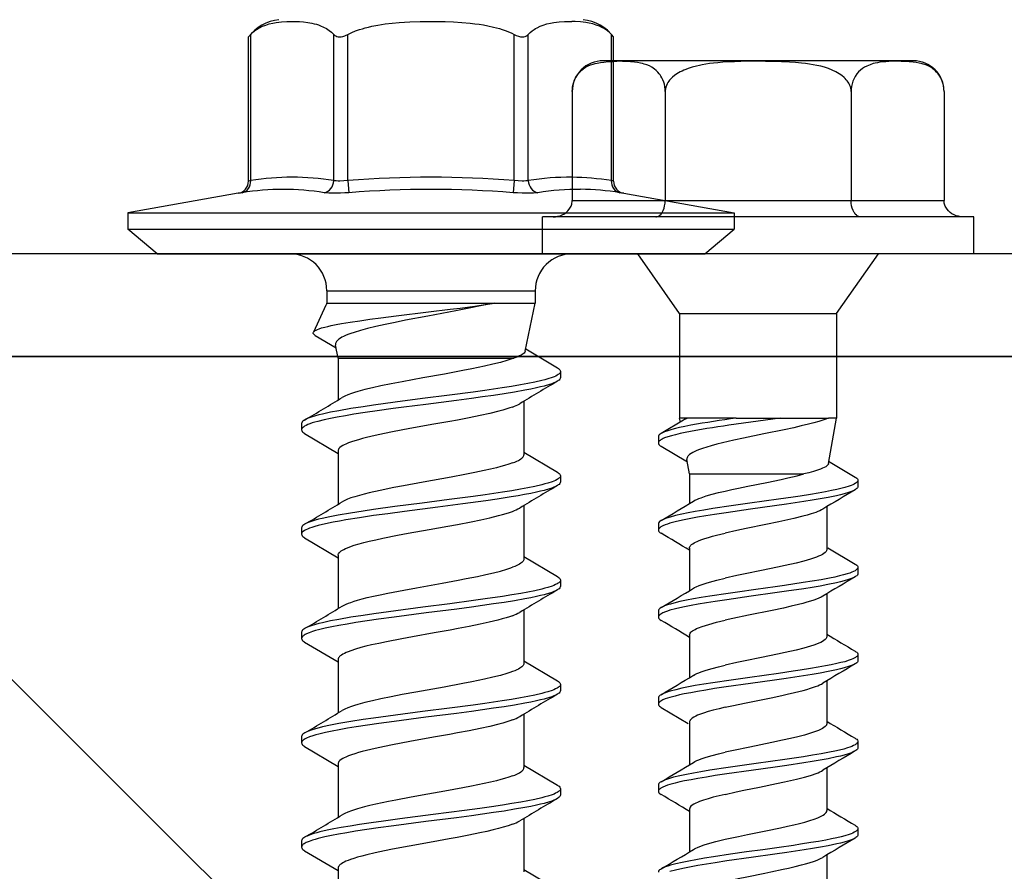
# Model space of a CAD drawing. Units: millimetres. Extents: x 494 to 5294, y 309 to 3989.
# Drawn here: x 2546 to 2570, y 2536 to 2557 of the extents above; entities that cross this region are included whole.
import ezdxf

# ---------------------------------------------------------------- set-up
doc = ezdxf.new("R2010")
doc.units = ezdxf.units.MM
for name, color, linetype in [('AF_Screw', 90, 'Continuous'), ('AF_Steel_bracket', 112, 'Continuous'), ('AF_Wood_subframe', 32, 'Continuous')]:
    doc.layers.add(name, color=color, linetype=linetype)

# ---------------------------------------------------------------- blocks, each defined once
blk = doc.blocks.new('*U155')
for p, q in [((-1.473, 4.702), (-1, 7.388)), ((-1, 6.485), (-1, 7.388)), ((-1, 7.388), (-0.6, 7.388)), ((-0.6, 6.485), (-0.6, 7.388)), ((0, 6.673), (-0.6, 7.388)), ((-1, -7.362), (-1, 6.485)), ((-0.6, -7.362), (-0.6, 6.485)), ((0, 5.857), (0, 6.673)), ((0, -6.647), (0, 5.857)), ((-1.473, 4.702), (-1.488, 4.608)), ((-5.283, 4.454), (-5.342, 4.401)), ((-1.783, 4.401), (-5.342, 4.401)), ((-1.769, 4.454), (-5.283, 4.454)), ((-1.769, 4.454), (-1.783, 4.401)), ((2.865, 3.163), (3.015, 3.163)), ((5.405, 3.163), (5.555, 3.163)), ((7.945, 3.163), (8.095, 3.163)), ((10.485, 3.163), (10.635, 3.163)), ((13.025, 3.163), (13.175, 3.163)), ((2.318, 2.318), (2.777, 3.088)), ((4.831, 2.272), (5.317, 3.088)), ((7.371, 2.272), (7.857, 3.088)), ((9.91, 2.272), (10.397, 3.088)), ((12.451, 2.272), (12.937, 3.088)), ((14.99, 2.272), (15.476, 3.088)), ((0.9, 2.237), (0.9, 2.548)), ((0.9, 2.548), (1.2, 2.548)), ((1.2, 2.237), (1.2, 2.548)), ((2.371, 2.307), (1.2, 2.548)), ((-1.783, 2.38), (-5.342, 2.38)), ((0.9, -2.522), (0.9, 2.237)), ((1.2, 1.559), (1.2, 2.237)), ((3.59, 2.273), (4.891, 2.273)), ((6.13, 2.273), (7.431, 2.273)), ((8.67, 2.273), (9.971, 2.273)), ((11.21, 2.273), (12.511, 2.273)), ((13.75, 2.273), (15.051, 2.273)), ((-1.783, 2.033), (-5.342, 2.033)), ((-1.783, 2.033), (-1.488, 2.011)), ((2.553, 1.996), (2.54, 2.03)), ((2.54, 1.996), (2.54, 2.03)), ((2.54, -2.247), (2.54, 1.996)), ((1.2, -2.51), (1.2, 1.559)), ((-1.783, -2.008), (-5.342, -2.008)), ((-1.783, -2.008), (-1.488, -1.985)), ((-1.783, -2.354), (-5.342, -2.354)), ((1.987, -2.803), (2.288, -2.299)), ((2.54, -2.247), (2.221, -2.313)), ((2.54, -2.247), (3.56, -2.247)), ((4.374, -3.062), (4.86, -2.247)), ((4.799, -2.247), (6.1, -2.247)), ((6.913, -3.062), (7.399, -2.247)), ((7.339, -2.247), (8.64, -2.247)), ((9.453, -3.062), (9.938, -2.249)), ((9.879, -2.247), (11.18, -2.247)), ((11.994, -3.062), (12.48, -2.247)), ((12.419, -2.247), (13.72, -2.247)), ((14.533, -3.062), (15.019, -2.247)), ((14.959, -2.247), (16.26, -2.247)), ((0.9, -2.522), (1.2, -2.522)), ((1.2, -2.522), (1.2, -2.51)), ((1.212, -2.52), (1.2, -2.522)), ((1.254, -2.547), (1.912, -2.849)), ((4.135, -3.137), (4.285, -3.137)), ((6.675, -3.138), (6.825, -3.138)), ((9.215, -3.137), (9.365, -3.137)), ((11.755, -3.137), (11.905, -3.137)), ((14.295, -3.137), (14.445, -3.137)), ((-5.283, -4.429), (-5.342, -4.375)), ((-1.783, -4.375), (-5.342, -4.375)), ((-1.769, -4.429), (-5.283, -4.429)), ((-1.783, -4.375), (-1.769, -4.429)), ((-1.488, -4.583), (-1.473, -4.677)), ((-1.473, -4.677), (-1, -7.362)), ((0, -6.647), (-0.6, -7.362)), ((-1, -7.362), (-0.6, -7.362))]:
    blk.add_line(p, q)
for points in [[(-5.342, 4.401), (-5.386, 4.354), (-5.425, 4.307), (-5.459, 4.259), (-5.482, 4.222), (-5.503, 4.185), (-5.539, 4.111), (-5.569, 4.035), (-5.595, 3.95), (-5.615, 3.864), (-5.631, 3.778), (-5.64, 3.713), (-5.646, 3.649), (-5.655, 3.521), (-5.657, 3.436)], [(-5.342, 2.38), (-5.386, 2.426), (-5.425, 2.473), (-5.459, 2.521), (-5.482, 2.558), (-5.503, 2.595), (-5.539, 2.67), (-5.569, 2.745), (-5.595, 2.831), (-5.615, 2.917), (-5.631, 3.003), (-5.64, 3.067), (-5.646, 3.131), (-5.655, 3.26), (-5.657, 3.348), (-5.657, 3.436)], [(2.777, 3.088), (2.791, 3.111), (2.806, 3.129), (2.825, 3.148), (2.845, 3.159), (2.865, 3.163)], [(2.865, 3.163), (2.882, 3.16), (2.898, 3.152), (2.915, 3.139), (2.927, 3.126), (2.94, 3.11), (2.958, 3.08), (2.976, 3.046), (2.993, 3.006), (3.011, 2.961), (3.044, 2.859), (3.065, 2.785), (3.085, 2.707), (3.124, 2.536), (3.158, 2.369), (3.191, 2.192), (3.229, 1.973), (3.264, 1.746), (3.327, 1.324), (3.366, 1.037), (3.442, 0.46), (3.527, -0.195), (3.613, -0.856), (3.685, -1.383), (3.723, -1.639), (3.77, -1.942), (3.821, -2.232), (3.86, -2.436), (3.901, -2.626), (3.923, -2.714), (3.945, -2.796), (3.978, -2.902), (3.994, -2.949), (4.011, -2.991), (4.029, -3.029), (4.047, -3.062)], [(3.015, 3.163), (3.035, 3.159), (3.055, 3.148), (3.074, 3.129), (3.089, 3.11), (3.103, 3.088)], [(5.317, 3.088), (5.331, 3.11), (5.346, 3.129), (5.365, 3.148), (5.385, 3.159), (5.405, 3.163)], [(5.405, 3.163), (5.422, 3.16), (5.438, 3.152), (5.455, 3.139), (5.467, 3.125), (5.48, 3.109), (5.498, 3.08), (5.516, 3.045), (5.533, 3.005), (5.551, 2.961), (5.584, 2.859), (5.605, 2.786), (5.625, 2.708), (5.664, 2.538), (5.698, 2.371), (5.731, 2.194), (5.768, 1.976), (5.804, 1.75), (5.866, 1.327), (5.906, 1.039), (5.983, 0.458), (6.068, -0.202), (6.154, -0.867), (6.226, -1.388), (6.264, -1.642), (6.312, -1.95), (6.363, -2.244), (6.402, -2.447), (6.444, -2.636), (6.465, -2.723), (6.488, -2.805), (6.519, -2.907), (6.536, -2.952), (6.552, -2.994), (6.569, -3.031), (6.587, -3.063)], [(5.555, 3.163), (5.575, 3.159), (5.595, 3.148), (5.614, 3.129), (5.629, 3.11), (5.643, 3.088)], [(7.857, 3.088), (7.871, 3.11), (7.886, 3.129), (7.905, 3.148), (7.925, 3.159), (7.945, 3.163)], [(7.945, 3.163), (7.962, 3.16), (7.979, 3.152), (7.995, 3.139), (8.008, 3.125), (8.02, 3.109), (8.038, 3.08), (8.056, 3.045), (8.074, 3.005), (8.091, 2.961), (8.124, 2.859), (8.145, 2.786), (8.165, 2.708), (8.204, 2.539), (8.238, 2.372), (8.27, 2.197), (8.307, 1.979), (8.343, 1.754), (8.405, 1.334), (8.444, 1.049), (8.521, 0.472), (8.605, -0.184), (8.691, -0.845), (8.765, -1.377), (8.803, -1.636), (8.85, -1.941), (8.901, -2.232), (8.94, -2.437), (8.982, -2.628), (9.003, -2.716), (9.026, -2.798), (9.058, -2.903), (9.075, -2.95), (9.092, -2.992), (9.109, -3.03), (9.127, -3.062)], [(8.095, 3.163), (8.115, 3.159), (8.135, 3.148), (8.155, 3.129), (8.169, 3.11), (8.184, 3.088)], [(10.397, 3.088), (10.411, 3.111), (10.426, 3.129), (10.445, 3.148), (10.465, 3.159), (10.485, 3.163)], [(10.485, 3.163), (10.502, 3.16), (10.518, 3.152), (10.535, 3.139), (10.547, 3.126), (10.56, 3.109), (10.578, 3.08), (10.596, 3.045), (10.613, 3.005), (10.631, 2.961), (10.664, 2.859), (10.685, 2.785), (10.705, 2.706), (10.744, 2.536), (10.779, 2.368), (10.811, 2.191), (10.849, 1.972), (10.885, 1.746), (10.947, 1.323), (10.986, 1.037), (11.063, 0.46), (11.147, -0.195), (11.233, -0.855), (11.305, -1.383), (11.343, -1.639), (11.39, -1.941), (11.44, -2.23), (11.479, -2.434), (11.521, -2.624), (11.542, -2.712), (11.564, -2.794), (11.597, -2.9), (11.614, -2.948), (11.631, -2.991), (11.649, -3.029), (11.666, -3.062)], [(10.635, 3.163), (10.655, 3.159), (10.675, 3.148), (10.694, 3.129), (10.709, 3.11), (10.723, 3.088)], [(12.937, 3.088), (12.951, 3.11), (12.966, 3.129), (12.985, 3.148), (13.005, 3.159), (13.025, 3.163)], [(13.025, 3.163), (13.042, 3.16), (13.059, 3.152), (13.075, 3.139), (13.087, 3.125), (13.1, 3.109), (13.118, 3.08), (13.136, 3.045), (13.153, 3.006), (13.171, 2.961), (13.204, 2.859), (13.225, 2.786), (13.245, 2.708), (13.284, 2.539), (13.318, 2.372), (13.35, 2.196), (13.388, 1.978), (13.423, 1.752), (13.464, 1.481), (13.503, 1.204), (13.554, 0.828), (13.654, 0.063), (13.759, -0.749), (13.812, -1.147), (13.854, -1.441), (13.897, -1.729), (13.933, -1.955), (13.97, -2.173), (14.003, -2.35), (14.037, -2.518), (14.077, -2.689), (14.097, -2.768), (14.118, -2.841), (14.147, -2.928), (14.176, -3.003), (14.191, -3.035), (14.207, -3.063)], [(13.175, 3.163), (13.195, 3.159), (13.215, 3.148), (13.234, 3.129), (13.249, 3.11), (13.263, 3.088)], [(3.103, 3.088), (3.124, 3.049), (3.144, 3.004), (3.164, 2.952), (3.183, 2.894), (3.221, 2.764), (3.243, 2.675), (3.265, 2.581), (3.294, 2.44), (3.323, 2.292), (3.366, 2.046), (3.408, 1.791), (3.447, 1.53), (3.485, 1.264), (3.522, 0.995), (3.57, 0.631), (3.666, -0.114), (3.735, -0.646), (3.77, -0.91), (3.824, -1.299), (3.865, -1.586), (3.908, -1.866), (3.942, -2.07), (3.977, -2.267), (4.009, -2.432), (4.042, -2.587), (4.08, -2.74), (4.099, -2.811), (4.119, -2.876), (4.139, -2.933), (4.159, -2.985), (4.178, -3.027), (4.198, -3.064), (4.218, -3.094), (4.239, -3.117), (4.251, -3.126), (4.263, -3.133), (4.274, -3.136), (4.285, -3.137)], [(5.643, 3.088), (5.664, 3.049), (5.684, 3.003), (5.704, 2.951), (5.723, 2.894), (5.761, 2.763), (5.783, 2.674), (5.805, 2.58), (5.834, 2.439), (5.863, 2.291), (5.892, 2.131), (5.92, 1.965), (5.973, 1.621), (6.013, 1.348), (6.09, 0.786), (6.169, 0.175), (6.274, -0.634), (6.328, -1.038), (6.376, -1.388), (6.427, -1.729), (6.48, -2.057), (6.508, -2.215), (6.536, -2.367), (6.576, -2.558), (6.618, -2.733), (6.64, -2.812), (6.662, -2.885), (6.681, -2.941), (6.701, -2.991), (6.72, -3.032), (6.74, -3.068), (6.76, -3.097), (6.781, -3.119), (6.793, -3.128), (6.804, -3.134), (6.815, -3.137), (6.825, -3.138)], [(8.184, 3.088), (8.204, 3.049), (8.224, 3.003), (8.244, 2.951), (8.264, 2.893), (8.301, 2.763), (8.323, 2.674), (8.345, 2.58), (8.375, 2.439), (8.403, 2.292), (8.446, 2.048), (8.487, 1.794), (8.526, 1.534), (8.601, 1.001), (8.649, 0.637), (8.745, -0.106), (8.847, -0.884), (8.899, -1.263), (8.939, -1.541), (8.98, -1.813), (9.014, -2.025), (9.05, -2.231), (9.083, -2.403), (9.118, -2.565), (9.156, -2.726), (9.176, -2.8), (9.197, -2.869), (9.225, -2.951), (9.255, -3.021), (9.27, -3.05), (9.285, -3.075), (9.298, -3.094), (9.311, -3.109), (9.329, -3.125), (9.347, -3.134), (9.365, -3.137)], [(10.723, 3.088), (10.744, 3.049), (10.764, 3.004), (10.784, 2.952), (10.803, 2.894), (10.841, 2.764), (10.863, 2.675), (10.885, 2.581), (10.914, 2.44), (10.943, 2.292), (10.986, 2.047), (11.028, 1.791), (11.067, 1.53), (11.105, 1.264), (11.142, 0.995), (11.19, 0.631), (11.286, -0.114), (11.387, -0.886), (11.438, -1.26), (11.478, -1.536), (11.518, -1.805), (11.553, -2.018), (11.589, -2.225), (11.621, -2.393), (11.655, -2.553), (11.693, -2.716), (11.713, -2.791), (11.734, -2.861), (11.763, -2.944), (11.792, -3.016), (11.807, -3.046), (11.823, -3.072), (11.836, -3.092), (11.85, -3.108), (11.868, -3.124), (11.886, -3.134), (11.905, -3.137)], [(13.263, 3.088), (13.284, 3.049), (13.304, 3.004), (13.324, 2.951), (13.343, 2.894), (13.381, 2.763), (13.403, 2.675), (13.425, 2.58), (13.454, 2.44), (13.483, 2.292), (13.526, 2.048), (13.567, 1.794), (13.606, 1.533), (13.644, 1.266), (13.682, 0.996), (13.73, 0.631), (13.826, -0.115), (13.928, -0.894), (13.98, -1.272), (14.02, -1.549), (14.061, -1.821), (14.096, -2.032), (14.132, -2.237), (14.164, -2.408), (14.199, -2.57), (14.237, -2.73), (14.257, -2.803), (14.278, -2.872), (14.306, -2.953), (14.335, -3.022), (14.35, -3.051), (14.365, -3.077), (14.378, -3.095), (14.392, -3.11), (14.409, -3.125), (14.427, -3.134), (14.445, -3.137)], [(-1.488, 2.61), (-1.481, 2.561), (-1.477, 2.503), (-1.475, 2.44), (-1.473, 2.372), (-1.476, 2.23), (-1.48, 2.121), (-1.488, 2.011)], [(-5.342, 2.033), (-5.317, 2.085), (-5.298, 2.139), (-5.291, 2.167), (-5.286, 2.194), (-5.283, 2.234), (-5.286, 2.272), (-5.294, 2.306), (-5.308, 2.335), (-5.323, 2.359), (-5.342, 2.38)], [(-1.783, 2.38), (-1.777, 2.352), (-1.773, 2.318), (-1.77, 2.275), (-1.769, 2.228), (-1.773, 2.132), (-1.783, 2.033)], [(2.371, 2.307), (2.382, 2.304), (2.394, 2.298), (2.416, 2.28), (2.439, 2.254), (2.454, 2.231), (2.469, 2.204), (2.488, 2.166), (2.506, 2.123), (2.54, 2.03)], [(5.093, 1.996), (5.071, 2.052), (5.049, 2.102), (5.032, 2.138), (5.014, 2.169), (4.994, 2.201), (4.973, 2.226), (4.96, 2.24), (4.946, 2.252), (4.928, 2.263), (4.91, 2.27), (4.891, 2.273)], [(7.431, 2.273), (7.449, 2.27), (7.468, 2.263), (7.486, 2.252), (7.5, 2.24), (7.513, 2.226), (7.534, 2.2), (7.554, 2.169), (7.572, 2.137), (7.589, 2.102), (7.611, 2.052), (7.633, 1.996)], [(9.971, 2.273), (9.989, 2.27), (10.007, 2.263), (10.026, 2.252), (10.039, 2.24), (10.053, 2.226), (10.073, 2.201), (10.093, 2.17), (10.111, 2.138), (10.129, 2.102), (10.151, 2.052), (10.173, 1.996)], [(12.713, 1.996), (12.691, 2.052), (12.67, 2.102), (12.652, 2.137), (12.634, 2.169), (12.614, 2.201), (12.593, 2.226), (12.58, 2.24), (12.566, 2.252), (12.548, 2.263), (12.53, 2.27), (12.511, 2.273)], [(-5.342, -2.008), (-5.386, -1.916), (-5.425, -1.821), (-5.459, -1.725), (-5.48, -1.657), (-5.5, -1.589), (-5.521, -1.509), (-5.539, -1.428), (-5.569, -1.278), (-5.595, -1.106), (-5.615, -0.935), (-5.631, -0.763), (-5.64, -0.634), (-5.646, -0.505), (-5.655, -0.248), (-5.658, 0.056), (-5.656, 0.208), (-5.653, 0.36), (-5.645, 0.562), (-5.633, 0.766), (-5.615, 0.969), (-5.602, 1.077), (-5.587, 1.186), (-5.571, 1.291), (-5.551, 1.396), (-5.52, 1.537), (-5.482, 1.676), (-5.461, 1.745), (-5.437, 1.814), (-5.393, 1.925), (-5.368, 1.98), (-5.342, 2.033)], [(2.553, 1.996), (2.577, 1.93), (2.6, 1.859), (2.645, 1.703), (2.691, 1.519), (2.737, 1.318), (2.802, 1.008), (2.844, 0.79), (2.928, 0.337), (3.021, -0.183), (3.114, -0.692), (3.165, -0.955), (3.217, -1.207), (3.261, -1.41), (3.307, -1.6), (3.354, -1.771), (3.377, -1.849), (3.401, -1.922), (3.434, -2.009), (3.466, -2.084), (3.5, -2.146)], [(3.731, 1.996), (3.754, 1.93), (3.777, 1.859), (3.806, 1.763), (3.834, 1.66), (3.887, 1.444), (3.939, 1.208), (3.993, 0.94), (4.047, 0.659), (4.082, 0.467), (4.152, 0.079), (4.257, -0.504), (4.336, -0.921), (4.376, -1.12), (4.425, -1.346), (4.475, -1.559), (4.5, -1.658), (4.526, -1.752), (4.552, -1.84), (4.579, -1.921), (4.606, -1.994), (4.633, -2.06), (4.651, -2.098), (4.67, -2.133), (4.694, -2.172), (4.719, -2.203), (4.744, -2.227), (4.762, -2.238), (4.781, -2.245), (4.799, -2.247)], [(5.093, 1.996), (5.125, 1.904), (5.157, 1.801), (5.183, 1.708), (5.209, 1.609), (5.244, 1.463), (5.279, 1.309), (5.328, 1.077), (5.375, 0.836), (5.438, 0.504), (5.479, 0.278), (5.561, -0.182), (5.648, -0.66), (5.693, -0.892), (5.761, -1.225), (5.821, -1.492), (5.851, -1.616), (5.883, -1.731), (5.914, -1.838), (5.946, -1.935), (5.977, -2.016), (6.008, -2.087), (6.04, -2.146)], [(7.339, -2.247), (7.32, -2.245), (7.302, -2.238), (7.283, -2.226), (7.269, -2.214), (7.255, -2.199), (7.235, -2.173), (7.214, -2.141), (7.196, -2.108), (7.178, -2.07), (7.156, -2.019), (7.134, -1.962), (7.097, -1.856), (7.062, -1.736), (7.03, -1.62), (7, -1.496), (6.962, -1.332), (6.924, -1.158), (6.853, -0.799), (6.805, -0.547), (6.712, -0.034), (6.629, 0.426), (6.588, 0.654), (6.524, 0.986), (6.475, 1.224), (6.426, 1.448), (6.375, 1.654), (6.349, 1.749), (6.324, 1.838), (6.297, 1.921), (6.271, 1.996)], [(8.58, -2.146), (8.555, -2.101), (8.531, -2.049), (8.509, -1.996), (8.487, -1.937), (8.461, -1.86), (8.435, -1.775), (8.403, -1.662), (8.372, -1.54), (8.336, -1.385), (8.3, -1.222), (8.261, -1.037), (8.186, -0.65), (8.13, -0.344), (8.017, 0.283), (7.946, 0.676), (7.909, 0.868), (7.854, 1.147), (7.811, 1.346), (7.768, 1.533), (7.724, 1.705), (7.679, 1.861), (7.656, 1.931), (7.633, 1.996)], [(8.811, 1.996), (8.837, 1.923), (8.863, 1.842), (8.892, 1.742), (8.92, 1.635), (8.97, 1.43), (9.019, 1.208), (9.072, 0.945), (9.124, 0.67), (9.16, 0.478), (9.231, 0.086), (9.325, -0.44), (9.374, -0.701), (9.446, -1.072), (9.485, -1.259), (9.525, -1.436), (9.557, -1.57), (9.59, -1.695), (9.628, -1.825), (9.666, -1.94), (9.689, -2.001), (9.711, -2.055), (9.73, -2.096), (9.749, -2.132), (9.771, -2.166), (9.792, -2.195), (9.807, -2.211), (9.821, -2.224), (9.84, -2.237), (9.86, -2.245), (9.879, -2.247)], [(10.173, 1.996), (10.197, 1.93), (10.22, 1.858), (10.265, 1.702), (10.311, 1.518), (10.358, 1.317), (10.422, 1.006), (10.465, 0.788), (10.548, 0.336), (10.672, -0.355), (10.734, -0.692), (10.785, -0.956), (10.837, -1.209), (10.881, -1.411), (10.927, -1.6), (10.974, -1.771), (10.997, -1.849), (11.021, -1.922), (11.053, -2.009), (11.086, -2.084), (11.119, -2.146)], [(11.351, 1.996), (11.374, 1.93), (11.397, 1.859), (11.426, 1.762), (11.454, 1.659), (11.507, 1.442), (11.559, 1.207), (11.614, 0.938), (11.667, 0.657), (11.702, 0.466), (11.773, 0.077), (11.877, -0.505), (11.956, -0.921), (11.996, -1.12), (12.045, -1.346), (12.095, -1.559), (12.12, -1.659), (12.146, -1.752), (12.172, -1.84), (12.199, -1.921), (12.226, -1.994), (12.253, -2.06), (12.271, -2.098), (12.29, -2.133), (12.314, -2.172), (12.339, -2.203), (12.364, -2.227), (12.382, -2.238), (12.401, -2.245), (12.419, -2.247)], [(12.713, 1.996), (12.745, 1.904), (12.777, 1.801), (12.803, 1.708), (12.829, 1.609), (12.864, 1.462), (12.899, 1.307), (12.963, 1), (13.004, 0.788), (13.087, 0.345), (13.16, -0.062), (13.233, -0.471), (13.303, -0.841), (13.338, -1.019), (13.403, -1.328), (13.436, -1.472), (13.469, -1.608), (13.515, -1.776), (13.539, -1.853), (13.563, -1.925), (13.595, -2.011), (13.627, -2.085), (13.66, -2.146)], [(13.891, 1.996), (13.927, 1.891), (13.963, 1.772), (13.995, 1.655), (14.026, 1.529), (14.064, 1.367), (14.101, 1.197), (14.155, 0.93), (14.208, 0.649), (14.244, 0.457), (14.314, 0.066), (14.419, -0.516), (14.497, -0.925), (14.536, -1.121), (14.584, -1.343), (14.633, -1.551), (14.663, -1.667), (14.693, -1.775), (14.72, -1.863), (14.747, -1.944), (14.769, -2.003), (14.792, -2.057), (14.811, -2.098), (14.83, -2.134), (14.851, -2.168), (14.873, -2.196), (14.887, -2.212), (14.901, -2.224), (14.92, -2.237), (14.94, -2.245), (14.959, -2.247)], [(1.2, 1.559), (1.263, 1.261), (1.327, 0.94), (1.389, 0.614), (1.515, -0.063), (1.618, -0.605), (1.669, -0.861), (1.72, -1.104), (1.771, -1.33), (1.82, -1.53), (1.866, -1.703), (1.913, -1.857), (1.94, -1.935), (1.968, -2.01), (1.99, -2.065), (2.012, -2.114), (2.033, -2.155), (2.053, -2.191), (2.081, -2.232), (2.109, -2.265), (2.137, -2.29), (2.151, -2.299), (2.165, -2.307), (2.184, -2.313), (2.202, -2.315), (2.221, -2.313)], [(1.912, -2.849), (1.898, -2.84), (1.883, -2.825), (1.87, -2.806), (1.857, -2.783), (1.842, -2.75), (1.827, -2.712), (1.806, -2.648), (1.785, -2.572), (1.767, -2.499), (1.748, -2.418), (1.724, -2.299), (1.7, -2.167), (1.664, -1.952), (1.629, -1.722), (1.595, -1.478), (1.56, -1.21), (1.512, -0.832), (1.417, -0.046), (1.352, 0.476), (1.32, 0.726), (1.272, 1.083), (1.236, 1.331), (1.2, 1.559)], [(-5.342, -2.354), (-5.329, -2.341), (-5.317, -2.325), (-5.303, -2.302), (-5.293, -2.275), (-5.286, -2.246), (-5.283, -2.209), (-5.286, -2.17), (-5.294, -2.129), (-5.306, -2.088), (-5.323, -2.048), (-5.342, -2.008)], [(-1.783, -2.008), (-1.773, -2.107), (-1.769, -2.203), (-1.77, -2.25), (-1.773, -2.293), (-1.777, -2.326), (-1.783, -2.354)], [(-1.488, -1.985), (-1.481, -2.086), (-1.476, -2.188), (-1.474, -2.288), (-1.474, -2.384), (-1.477, -2.473), (-1.483, -2.551), (-1.488, -2.585)], [(-5.342, -4.375), (-5.386, -4.329), (-5.425, -4.282), (-5.459, -4.234), (-5.482, -4.197), (-5.503, -4.16), (-5.539, -4.085), (-5.569, -4.01), (-5.595, -3.924), (-5.615, -3.838), (-5.631, -3.752), (-5.64, -3.688), (-5.646, -3.624), (-5.655, -3.495), (-5.658, -3.343), (-5.656, -3.267), (-5.653, -3.191), (-5.645, -3.09), (-5.633, -2.988), (-5.615, -2.887), (-5.602, -2.832), (-5.587, -2.777), (-5.571, -2.725), (-5.551, -2.673), (-5.52, -2.603), (-5.482, -2.533), (-5.461, -2.499), (-5.437, -2.464), (-5.393, -2.409), (-5.342, -2.354)], [(1.987, -2.803), (1.968, -2.829), (1.959, -2.839), (1.949, -2.846), (1.937, -2.852), (1.924, -2.852), (1.912, -2.849)], [(4.047, -3.062), (4.061, -3.085), (4.076, -3.103), (4.095, -3.122), (4.115, -3.134), (4.135, -3.137)], [(4.285, -3.137), (4.305, -3.133), (4.325, -3.122), (4.345, -3.103), (4.359, -3.085), (4.374, -3.062)], [(6.587, -3.063), (6.601, -3.085), (6.616, -3.104), (6.635, -3.122), (6.655, -3.134), (6.675, -3.138)], [(6.825, -3.138), (6.845, -3.134), (6.865, -3.122), (6.884, -3.104), (6.899, -3.085), (6.913, -3.062)], [(9.127, -3.062), (9.141, -3.085), (9.156, -3.103), (9.175, -3.122), (9.195, -3.134), (9.215, -3.137)], [(9.365, -3.137), (9.385, -3.134), (9.405, -3.122), (9.424, -3.103), (9.439, -3.085), (9.453, -3.062)], [(11.666, -3.062), (11.681, -3.085), (11.696, -3.103), (11.715, -3.122), (11.735, -3.133), (11.755, -3.137)], [(11.905, -3.137), (11.925, -3.133), (11.945, -3.122), (11.965, -3.103), (11.979, -3.085), (11.994, -3.062)], [(14.207, -3.063), (14.221, -3.085), (14.236, -3.104), (14.255, -3.122), (14.275, -3.134), (14.295, -3.137)], [(14.445, -3.137), (14.465, -3.134), (14.485, -3.122), (14.504, -3.104), (14.519, -3.085), (14.533, -3.062)]]:
    blk.add_lwpolyline(points)
for centre, radius, start, end in [((-1.769, 4.754), 0.3, 270, 350.0031), ((5.053, 3.569), 6.623, 170.9683, 179.2636), ((-4.607, 3.586), 1.1, 127.8896, 173.3867), ((4.803, 3.358), 6.667, 171.0035, 179.2966), ((4.787, 3.626), 6.355, 179.7492, 189.1962), ((4.704, 3.413), 6.569, 179.7634, 189.0459), ((0.9, 3.448), 0.9, 180, 270), ((101.135, 60.959), 113.839, 210.5547, 211.09193), ((103.378, 60.787), 113.495, 210.55617, 211.09481), ((105.826, 60.737), 113.391, 210.55802, 211.09725), ((108.289, 60.685), 113.298, 210.55498, 211.09477), ((111.085, 60.832), 113.593, 210.5531, 211.0913), ((2.719, 1.639), 1.073, 19.4082, 29.7298), ((5.256, 1.638), 1.076, 19.4211, 29.7287), ((7.8, 1.64), 1.072, 19.4101, 29.739), ((10.338, 1.639), 1.073, 19.4094, 29.7306), ((12.877, 1.639), 1.074, 19.3924, 29.7205), ((23.369, 0.013), 25.233, 175.4067, 184.5933), ((23.134, 0.013), 24.702, 175.3604, 184.6396), ((-93.412, -60.604), 113.178, 30.55828, 31.09858), ((-91.193, -60.787), 113.547, 30.55536, 31.09385), ((-88.445, -60.664), 113.305, 30.55575, 31.09548), ((-85.716, -60.56), 113.09, 30.55916, 31.09988), ((-83.533, -60.765), 113.502, 30.55595, 31.09461), ((4.476, -3.365), 6.339, 170.8298, 189.1701), ((4.639, -3.583), 6.207, 170.747, 189.27), ((0.9, -3.422), 0.9, 90, 180), ((1.348, -2.353), 0.216, 226.6246, 244.2181), ((-4.607, -3.561), 1.1, 186.6133, 232.1104), ((-1.769, -4.729), 0.3, 9.9969, 90)]:
    blk.add_arc(centre, radius, start, end)
for centre, major_axis, start_param, end_param in [((-1.783, 4.66), (0.297, -0.045), 4.843614, 6.257333), ((-1.783, 2.64), (0.297, 0.045), 4.581163, 5.994883), ((-1.783, -2.614), (0.297, -0.045), 0.288302, 1.702021), ((-1.783, -4.635), (0.297, 0.045), 0.025851, 1.439571)]:
    blk.add_ellipse(centre, major_axis=major_axis, ratio=0.863507, start_param=start_param, end_param=end_param)
blk = doc.blocks.new('SW-T-4.8x35')
for p, q in [((-0.9, 5.25), (-0.9, 0)), ((0, 5.25), (-0.9, 5.25)), ((0, 5.25), (0, 0)), ((-3.95, 4.524), (-1.3, 4.524)), ((-1.3, 2.262), (-1.3, 4.524)), ((-4.7, 3.774), (-4.7, -3.312)), ((1.45, 1.91), (0, 2.925)), ((5.515, 2.427), (5.665, 2.427)), ((7.635, 2.427), (7.785, 2.427)), ((9.755, 2.427), (9.905, 2.427)), ((11.875, 2.427), (12.025, 2.427)), ((13.995, 2.427), (14.145, 2.427)), ((-3.95, 2.262), (-1.3, 2.262)), ((-1.3, -2.262), (-1.3, 2.262)), ((5.046, 1.71), (5.435, 2.36)), ((7.156, 1.694), (7.555, 2.36)), ((1.45, -0.916), (1.45, 1.91)), ((1.45, 1.91), (4, 1.91)), ((4, 1.91), (4, 1.709)), ((5.104, 1.715), (4, 1.91)), ((4, 0.535), (4, 1.709)), ((6.159, 1.67), (7.198, 1.67)), ((8.28, 1.67), (9.318, 1.67)), ((10.4, 1.67), (11.438, 1.67)), ((12.52, 1.67), (13.558, 1.67)), ((14.64, 1.67), (15.678, 1.67)), ((5.361, -0.801), (5.361, 1.114)), ((4, 0.535), (4.175, -0.713)), ((4, -0.536), (4, 0.535)), ((-0.9, 0), (-0.9, -5.25)), ((0, 0), (0, -5.25)), ((4, -0.536), (4, -1.709)), ((1.45, -1.91), (1.45, -0.916)), ((5.361, -1.67), (5.361, -0.801)), ((5.361, -1.67), (5.007, -1.733)), ((5.361, -1.67), (6.08, -1.67)), ((7.162, -1.67), (8.2, -1.67)), ((9.283, -1.67), (10.32, -1.67)), ((11.402, -1.67), (12.44, -1.67)), ((13.523, -1.67), (14.56, -1.67)), ((1.45, -1.91), (0, -2.925)), ((1.45, -1.91), (4, -1.91)), ((4, -1.709), (4, -1.91)), ((4.096, -1.893), (4, -1.91)), ((4.05, -1.817), (4.375, -2.36)), ((4.685, -2.361), (5.068, -1.721)), ((11.045, -2.36), (11.44, -1.701)), ((-3.95, -2.262), (-1.3, -2.262)), ((-1.3, -4.524), (-1.3, -2.262)), ((4.352, -2.315), (4.375, -2.36)), ((4.455, -2.428), (4.605, -2.428)), ((6.575, -2.428), (6.725, -2.428)), ((8.695, -2.428), (8.845, -2.428)), ((10.815, -2.428), (10.965, -2.428)), ((12.935, -2.428), (13.085, -2.428)), ((-4.7, -3.312), (-4.7, -3.774)), ((-3.95, -4.524), (-1.3, -4.524)), ((0, -5.25), (-0.9, -5.25))]:
    blk.add_line(p, q)
for points in [[(-0.9, 4.985), (-0.903, 4.929), (-0.912, 4.873), (-0.927, 4.819), (-0.948, 4.766), (-0.975, 4.716), (-1.008, 4.67), (-1.045, 4.63), (-1.087, 4.595), (-1.133, 4.566), (-1.157, 4.554), (-1.183, 4.544), (-1.209, 4.536), (-1.235, 4.53), (-1.267, 4.525), (-1.3, 4.524)], [(-3.95, 4.524), (-4.009, 4.521), (-4.068, 4.514), (-4.126, 4.502), (-4.181, 4.487), (-4.233, 4.467), (-4.28, 4.445), (-4.324, 4.42), (-4.354, 4.4), (-4.382, 4.38), (-4.426, 4.342), (-4.464, 4.303), (-4.498, 4.262), (-4.52, 4.231), (-4.54, 4.2), (-4.573, 4.138), (-4.599, 4.076), (-4.62, 4.014), (-4.633, 3.967), (-4.644, 3.92), (-4.658, 3.847), (-4.668, 3.774), (-4.677, 3.677), (-4.682, 3.58), (-4.685, 3.483), (-4.686, 3.332), (-4.681, 3.18), (-4.677, 3.105), (-4.67, 3.029), (-4.662, 2.964), (-4.651, 2.9), (-4.641, 2.85), (-4.629, 2.801), (-4.604, 2.722), (-4.588, 2.682), (-4.57, 2.643), (-4.543, 2.59), (-4.509, 2.539), (-4.47, 2.489), (-4.427, 2.445), (-4.378, 2.402), (-4.32, 2.363), (-4.288, 2.345), (-4.254, 2.328), (-4.2, 2.305), (-4.14, 2.286), (-4.076, 2.273), (-4.009, 2.264), (-3.95, 2.262)], [(-0.9, 2.493), (-0.902, 2.47), (-0.908, 2.447), (-0.917, 2.425), (-0.927, 2.409), (-0.939, 2.393), (-0.968, 2.364), (-0.987, 2.349), (-1.008, 2.335), (-1.056, 2.31), (-1.11, 2.29), (-1.168, 2.275), (-1.23, 2.265), (-1.3, 2.262)], [(5.435, 2.36), (5.448, 2.38), (5.462, 2.397), (5.479, 2.414), (5.497, 2.424), (5.515, 2.427)], [(5.515, 2.427), (5.531, 2.425), (5.548, 2.416), (5.564, 2.402), (5.576, 2.388), (5.588, 2.37), (5.606, 2.339), (5.624, 2.303), (5.641, 2.26), (5.658, 2.213), (5.691, 2.105), (5.715, 2.014), (5.738, 1.915), (5.767, 1.781), (5.795, 1.639), (5.827, 1.462), (5.858, 1.277), (5.898, 1.023), (5.924, 0.85), (5.975, 0.498), (6.073, -0.199), (6.138, -0.657), (6.205, -1.105), (6.239, -1.322), (6.275, -1.531), (6.307, -1.7), (6.339, -1.859), (6.374, -2.008), (6.409, -2.141), (6.428, -2.201), (6.447, -2.254), (6.466, -2.302), (6.486, -2.343), (6.495, -2.361)], [(5.665, 2.427), (5.683, 2.424), (5.701, 2.414), (5.718, 2.397), (5.732, 2.38), (5.745, 2.36)], [(7.555, 2.36), (7.568, 2.38), (7.581, 2.397), (7.599, 2.414), (7.617, 2.424), (7.635, 2.427)], [(7.635, 2.427), (7.653, 2.424), (7.671, 2.413), (7.689, 2.396), (7.703, 2.379), (7.716, 2.358), (7.735, 2.322), (7.754, 2.279), (7.773, 2.227), (7.792, 2.169), (7.818, 2.08), (7.843, 1.982), (7.87, 1.862), (7.896, 1.736), (7.935, 1.532), (7.971, 1.318), (8.007, 1.098), (8.075, 0.643), (8.108, 0.411), (8.172, -0.054), (8.236, -0.506), (8.268, -0.73), (8.335, -1.175), (8.371, -1.39), (8.403, -1.572), (8.436, -1.746), (8.47, -1.907), (8.506, -2.055), (8.527, -2.132), (8.549, -2.203), (8.566, -2.251), (8.583, -2.294), (8.599, -2.33), (8.615, -2.36)], [(7.785, 2.427), (7.803, 2.424), (7.821, 2.414), (7.839, 2.397), (7.852, 2.38), (7.865, 2.36)], [(9.675, 2.36), (9.688, 2.38), (9.702, 2.397), (9.719, 2.414), (9.737, 2.424), (9.755, 2.427)], [(9.755, 2.427), (9.771, 2.425), (9.788, 2.416), (9.804, 2.402), (9.816, 2.387), (9.828, 2.37), (9.846, 2.339), (9.864, 2.302), (9.881, 2.26), (9.898, 2.212), (9.931, 2.105), (9.955, 2.013), (9.979, 1.914), (10.007, 1.779), (10.035, 1.637), (10.067, 1.46), (10.098, 1.275), (10.139, 1.021), (10.165, 0.848), (10.216, 0.495), (10.313, -0.2), (10.378, -0.658), (10.444, -1.104), (10.479, -1.321), (10.515, -1.53), (10.547, -1.699), (10.579, -1.859), (10.613, -2.007), (10.649, -2.14), (10.668, -2.2), (10.687, -2.254), (10.706, -2.302), (10.725, -2.343), (10.735, -2.36)], [(9.905, 2.427), (9.923, 2.424), (9.941, 2.414), (9.958, 2.397), (9.972, 2.38), (9.985, 2.36)], [(11.795, 2.36), (11.808, 2.38), (11.821, 2.397), (11.839, 2.414), (11.857, 2.424), (11.875, 2.427)], [(11.875, 2.427), (11.893, 2.424), (11.911, 2.413), (11.929, 2.396), (11.943, 2.379), (11.956, 2.358), (11.975, 2.322), (11.993, 2.28), (12.013, 2.228), (12.032, 2.17), (12.058, 2.081), (12.083, 1.983), (12.11, 1.864), (12.136, 1.738), (12.174, 1.535), (12.211, 1.322), (12.246, 1.101), (12.314, 0.646), (12.412, -0.051), (12.475, -0.504), (12.508, -0.728), (12.575, -1.174), (12.611, -1.391), (12.643, -1.573), (12.676, -1.747), (12.71, -1.908), (12.746, -2.056), (12.767, -2.133), (12.789, -2.203), (12.806, -2.251), (12.823, -2.295), (12.839, -2.33), (12.855, -2.36)], [(12.025, 2.427), (12.043, 2.424), (12.061, 2.414), (12.079, 2.397), (12.092, 2.38), (12.105, 2.36)], [(13.915, 2.36), (13.928, 2.38), (13.942, 2.397), (13.959, 2.414), (13.977, 2.424), (13.995, 2.427)], [(13.995, 2.427), (14.011, 2.425), (14.028, 2.416), (14.044, 2.402), (14.056, 2.388), (14.068, 2.371), (14.086, 2.34), (14.103, 2.304), (14.12, 2.262), (14.137, 2.215), (14.17, 2.108), (14.194, 2.017), (14.217, 1.918), (14.246, 1.785), (14.274, 1.644), (14.306, 1.467), (14.337, 1.282), (14.377, 1.03), (14.403, 0.859), (14.454, 0.51), (14.509, 0.112), (14.565, -0.285), (14.62, -0.675), (14.682, -1.09), (14.717, -1.308), (14.753, -1.519), (14.785, -1.689), (14.818, -1.851), (14.852, -2.002), (14.888, -2.137), (14.907, -2.198), (14.926, -2.252), (14.946, -2.301), (14.965, -2.342), (14.975, -2.36)], [(14.145, 2.427), (14.163, 2.424), (14.181, 2.414), (14.198, 2.397), (14.212, 2.38), (14.225, 2.36)], [(-3.95, 2.262), (-3.99, 2.26), (-4.029, 2.253), (-4.068, 2.243), (-4.097, 2.233), (-4.125, 2.22), (-4.153, 2.205), (-4.181, 2.188), (-4.21, 2.167), (-4.237, 2.145), (-4.265, 2.119), (-4.292, 2.092), (-4.339, 2.035), (-4.382, 1.974), (-4.407, 1.932), (-4.431, 1.889), (-4.473, 1.8), (-4.509, 1.708), (-4.54, 1.614), (-4.565, 1.522), (-4.587, 1.429), (-4.604, 1.34), (-4.619, 1.251), (-4.633, 1.153), (-4.644, 1.054), (-4.658, 0.908), (-4.668, 0.762), (-4.677, 0.568), (-4.682, 0.374), (-4.685, 0.18), (-4.686, -0.122), (-4.681, -0.425), (-4.677, -0.576), (-4.67, -0.728), (-4.662, -0.857), (-4.651, -0.985), (-4.641, -1.084), (-4.629, -1.183), (-4.616, -1.272), (-4.6, -1.361), (-4.586, -1.431), (-4.57, -1.5), (-4.543, -1.604), (-4.509, -1.707), (-4.49, -1.758), (-4.47, -1.808), (-4.449, -1.852), (-4.427, -1.896), (-4.403, -1.939), (-4.378, -1.981), (-4.34, -2.034), (-4.299, -2.084), (-4.254, -2.13), (-4.227, -2.154), (-4.199, -2.175), (-4.17, -2.195), (-4.14, -2.212), (-4.098, -2.232), (-4.054, -2.247), (-4.009, -2.257), (-3.98, -2.261), (-3.95, -2.262)], [(5.745, 2.36), (5.762, 2.328), (5.779, 2.29), (5.796, 2.248), (5.812, 2.2), (5.844, 2.094), (5.867, 2.004), (5.89, 1.909), (5.933, 1.702), (5.968, 1.512), (6.002, 1.313), (6.035, 1.108), (6.098, 0.686), (6.139, 0.398), (6.221, -0.186), (6.305, -0.775), (6.348, -1.061), (6.381, -1.27), (6.415, -1.473), (6.446, -1.641), (6.477, -1.802), (6.502, -1.915), (6.527, -2.021), (6.562, -2.15), (6.58, -2.208), (6.599, -2.261), (6.625, -2.321), (6.651, -2.369), (6.664, -2.388), (6.677, -2.404), (6.693, -2.417), (6.709, -2.425), (6.725, -2.428)], [(7.865, 2.36), (7.882, 2.328), (7.899, 2.289), (7.916, 2.246), (7.933, 2.199), (7.965, 2.091), (7.988, 2.001), (8.011, 1.905), (8.054, 1.699), (8.089, 1.51), (8.122, 1.313), (8.155, 1.111), (8.217, 0.693), (8.258, 0.409), (8.338, -0.17), (8.422, -0.76), (8.465, -1.047), (8.499, -1.257), (8.533, -1.461), (8.564, -1.631), (8.595, -1.793), (8.62, -1.907), (8.645, -2.014), (8.681, -2.146), (8.699, -2.205), (8.718, -2.258), (8.744, -2.32), (8.771, -2.369), (8.784, -2.388), (8.798, -2.404), (8.813, -2.417), (8.829, -2.425), (8.845, -2.428)], [(9.985, 2.36), (10.002, 2.328), (10.019, 2.29), (10.036, 2.248), (10.052, 2.2), (10.084, 2.093), (10.107, 2.004), (10.13, 1.908), (10.173, 1.701), (10.208, 1.511), (10.242, 1.312), (10.275, 1.107), (10.339, 0.685), (10.38, 0.396), (10.461, -0.187), (10.545, -0.776), (10.588, -1.062), (10.621, -1.271), (10.655, -1.474), (10.686, -1.642), (10.717, -1.802), (10.742, -1.915), (10.767, -2.02), (10.802, -2.15), (10.82, -2.207), (10.839, -2.26), (10.864, -2.321), (10.891, -2.369), (10.904, -2.388), (10.917, -2.404), (10.933, -2.417), (10.949, -2.425), (10.965, -2.428)], [(12.105, 2.36), (12.122, 2.327), (12.139, 2.29), (12.156, 2.246), (12.173, 2.199), (12.205, 2.091), (12.228, 2.002), (12.251, 1.906), (12.293, 1.7), (12.328, 1.511), (12.362, 1.315), (12.394, 1.112), (12.457, 0.695), (12.498, 0.41), (12.578, -0.168), (12.662, -0.759), (12.705, -1.047), (12.739, -1.258), (12.773, -1.464), (12.804, -1.633), (12.836, -1.795), (12.86, -1.909), (12.886, -2.016), (12.921, -2.147), (12.94, -2.206), (12.959, -2.259), (12.984, -2.32), (13.011, -2.369), (13.024, -2.388), (13.038, -2.404), (13.053, -2.417), (13.069, -2.425), (13.085, -2.428)], [(14.225, 2.36), (14.242, 2.328), (14.259, 2.291), (14.275, 2.248), (14.292, 2.201), (14.324, 2.095), (14.347, 2.006), (14.369, 1.911), (14.412, 1.706), (14.447, 1.518), (14.481, 1.32), (14.514, 1.117), (14.577, 0.696), (14.618, 0.409), (14.699, -0.171), (14.783, -0.762), (14.826, -1.049), (14.859, -1.26), (14.893, -1.464), (14.924, -1.633), (14.956, -1.795), (14.98, -1.908), (15.006, -2.015), (15.041, -2.146)], [(4, 1.709), (4.041, 1.6), (4.082, 1.475), (4.116, 1.354), (4.151, 1.224), (4.193, 1.049), (4.235, 0.865), (4.286, 0.633), (4.387, 0.14), (4.49, -0.357), (4.541, -0.593), (4.604, -0.865)], [(5.104, 1.715), (5.122, 1.709), (5.14, 1.697), (5.157, 1.68), (5.171, 1.663), (5.184, 1.644), (5.203, 1.609), (5.223, 1.567), (5.243, 1.52), (5.262, 1.467), (5.3, 1.346), (5.331, 1.235), (5.361, 1.114)], [(6.216, 1.576), (6.236, 1.541), (6.256, 1.5), (6.276, 1.454), (6.296, 1.403), (6.335, 1.289), (6.364, 1.193), (6.392, 1.091), (6.448, 0.87), (6.497, 0.653), (6.529, 0.501), (6.595, 0.187), (6.691, -0.29), (6.74, -0.521), (6.801, -0.801)], [(7.198, 1.67), (7.21, 1.669), (7.222, 1.666), (7.234, 1.66), (7.246, 1.653), (7.271, 1.631), (7.295, 1.601), (7.319, 1.564), (7.342, 1.519), (7.364, 1.472), (7.385, 1.419), (7.41, 1.35), (7.435, 1.275), (7.483, 1.108), (7.53, 0.924), (7.591, 0.659), (7.631, 0.472), (7.71, 0.085), (7.792, -0.318), (7.833, -0.516), (7.896, -0.801)], [(8.336, 1.576), (8.362, 1.53), (8.387, 1.475), (8.41, 1.419), (8.433, 1.356), (8.46, 1.275), (8.486, 1.187), (8.513, 1.088), (8.54, 0.983), (8.583, 0.803), (8.625, 0.614), (8.683, 0.338), (8.8, -0.235), (8.88, -0.618), (8.921, -0.801)], [(9.318, 1.67), (9.33, 1.669), (9.342, 1.666), (9.354, 1.66), (9.366, 1.653), (9.39, 1.632), (9.414, 1.602), (9.438, 1.565), (9.461, 1.521), (9.483, 1.474), (9.504, 1.421), (9.529, 1.352), (9.554, 1.277), (9.602, 1.111), (9.649, 0.927), (9.711, 0.659), (9.751, 0.471), (9.831, 0.083), (9.913, -0.32), (9.954, -0.517), (10.016, -0.801)], [(11.041, -0.801), (11.005, -0.638), (10.932, -0.291), (10.808, 0.317), (10.753, 0.577), (10.726, 0.703), (10.684, 0.886), (10.632, 1.092), (10.606, 1.187), (10.579, 1.276), (10.539, 1.395), (10.518, 1.448), (10.498, 1.496), (10.477, 1.539), (10.456, 1.576)], [(11.438, 1.67), (11.45, 1.669), (11.462, 1.666), (11.474, 1.66), (11.486, 1.653), (11.511, 1.631), (11.535, 1.601), (11.559, 1.564), (11.582, 1.519), (11.604, 1.472), (11.625, 1.419), (11.65, 1.35), (11.675, 1.275), (11.717, 1.129), (11.759, 0.969), (11.802, 0.786), (11.845, 0.593), (11.9, 0.331), (12.009, -0.205), (12.091, -0.597), (12.136, -0.801)], [(13.161, -0.801), (13.102, -0.533), (13.063, -0.348), (12.986, 0.031), (12.901, 0.444), (12.859, 0.644), (12.826, 0.79), (12.793, 0.929), (12.743, 1.124), (12.718, 1.214), (12.692, 1.299), (12.654, 1.408), (12.635, 1.457), (12.616, 1.501), (12.596, 1.541), (12.576, 1.576)], [(14.256, -0.801), (14.186, -0.482), (14.141, -0.261), (14.049, 0.189), (13.976, 0.541), (13.939, 0.711), (13.903, 0.869), (13.869, 1.007), (13.835, 1.137), (13.801, 1.255), (13.766, 1.361), (13.73, 1.455), (13.712, 1.497), (13.694, 1.534), (13.67, 1.578), (13.646, 1.613), (13.621, 1.64), (13.6, 1.657), (13.579, 1.667), (13.558, 1.67)], [(15.281, -0.801), (15.213, -0.49), (15.168, -0.275), (15.079, 0.164), (15.05, 0.307), (14.987, 0.606), (14.957, 0.742), (14.919, 0.904), (14.881, 1.057), (14.856, 1.151), (14.83, 1.239), (14.786, 1.374), (14.764, 1.434), (14.742, 1.487), (14.719, 1.535), (14.696, 1.576)], [(5.776, -0.801), (5.741, -0.641), (5.705, -0.477), (5.659, -0.251), (5.566, 0.208), (5.493, 0.558), (5.458, 0.718), (5.403, 0.953), (5.361, 1.114)], [(4.604, -0.865), (4.639, -1.006), (4.675, -1.14), (4.708, -1.252), (4.742, -1.356), (4.766, -1.425), (4.791, -1.489), (4.815, -1.542), (4.839, -1.59), (4.863, -1.632), (4.888, -1.668), (4.918, -1.7), (4.933, -1.712), (4.947, -1.721), (4.967, -1.73), (4.987, -1.734), (5.007, -1.733)], [(6.024, -1.577), (6.002, -1.538), (5.981, -1.493), (5.96, -1.443), (5.939, -1.387), (5.897, -1.262), (5.856, -1.121), (5.816, -0.966), (5.776, -0.801)], [(7.162, -1.67), (7.144, -1.667), (7.125, -1.66), (7.107, -1.647), (7.093, -1.635), (7.079, -1.62), (7.059, -1.592), (7.038, -1.558), (7.021, -1.525), (7.003, -1.488), (6.981, -1.434), (6.958, -1.374), (6.931, -1.294), (6.905, -1.206), (6.878, -1.112), (6.852, -1.013), (6.801, -0.801)], [(8.144, -1.576), (8.127, -1.546), (8.109, -1.511), (8.075, -1.432), (8.043, -1.342), (8.018, -1.266), (7.994, -1.186), (7.946, -1.007), (7.896, -0.801)], [(9.283, -1.67), (9.26, -1.666), (9.237, -1.655), (9.214, -1.636), (9.198, -1.618), (9.182, -1.597), (9.164, -1.569), (9.146, -1.536), (9.127, -1.497), (9.109, -1.454), (9.073, -1.36), (9.047, -1.282), (9.022, -1.199), (8.973, -1.014), (8.921, -0.801)], [(10.264, -1.576), (10.242, -1.538), (10.221, -1.493), (10.199, -1.443), (10.178, -1.387), (10.137, -1.262), (10.096, -1.121), (10.056, -0.966), (10.016, -0.801)], [(11.041, -0.801), (11.077, -0.952), (11.114, -1.096), (11.147, -1.216), (11.182, -1.326), (11.218, -1.428), (11.237, -1.474), (11.256, -1.515), (11.281, -1.563), (11.306, -1.603), (11.332, -1.634), (11.356, -1.654), (11.379, -1.666), (11.391, -1.669), (11.402, -1.67)], [(12.384, -1.576), (12.362, -1.538), (12.341, -1.493), (12.32, -1.443), (12.298, -1.387), (12.257, -1.262), (12.216, -1.121), (12.176, -0.966), (12.136, -0.801)], [(13.161, -0.801), (13.197, -0.952), (13.233, -1.094), (13.268, -1.216), (13.302, -1.327), (13.339, -1.43), (13.358, -1.475), (13.377, -1.517), (13.402, -1.565), (13.427, -1.604), (13.453, -1.635), (13.476, -1.654), (13.499, -1.666), (13.523, -1.67)], [(14.504, -1.576), (14.488, -1.548), (14.472, -1.517), (14.452, -1.473), (14.431, -1.422), (14.392, -1.31), (14.352, -1.177), (14.312, -1.029), (14.256, -0.801)], [(4.175, -1.641), (4.203, -1.783), (4.232, -1.918), (4.255, -2.014), (4.279, -2.104), (4.307, -2.197), (4.336, -2.278), (4.352, -2.315)], [(4.352, -1.778), (4.378, -1.899), (4.405, -2.012), (4.43, -2.109), (4.456, -2.196), (4.485, -2.275), (4.499, -2.309), (4.514, -2.339), (4.53, -2.367)], [(-3.95, -2.262), (-4.009, -2.264), (-4.068, -2.271), (-4.126, -2.283), (-4.181, -2.299), (-4.233, -2.318), (-4.28, -2.341), (-4.324, -2.365), (-4.354, -2.385), (-4.382, -2.406), (-4.426, -2.443), (-4.464, -2.483), (-4.498, -2.523), (-4.52, -2.554), (-4.54, -2.585), (-4.573, -2.647), (-4.599, -2.709), (-4.62, -2.772), (-4.633, -2.818), (-4.644, -2.865), (-4.658, -2.939), (-4.668, -3.012), (-4.677, -3.109), (-4.682, -3.206), (-4.685, -3.302), (-4.686, -3.439)], [(-0.9, -2.493), (-0.902, -2.47), (-0.908, -2.448), (-0.917, -2.425), (-0.927, -2.409), (-0.939, -2.393), (-0.968, -2.364), (-0.987, -2.349), (-1.008, -2.335), (-1.056, -2.31), (-1.11, -2.29), (-1.168, -2.275), (-1.23, -2.265), (-1.3, -2.262)], [(4.375, -2.36), (4.388, -2.381), (4.402, -2.397), (4.419, -2.414), (4.437, -2.424), (4.455, -2.428)], [(4.53, -2.367), (4.542, -2.385), (4.554, -2.401), (4.571, -2.416), (4.588, -2.425), (4.605, -2.428)], [(4.605, -2.428), (4.623, -2.424), (4.641, -2.414), (4.659, -2.397), (4.672, -2.381), (4.685, -2.361)], [(6.495, -2.361), (6.508, -2.381), (6.521, -2.397), (6.539, -2.414), (6.557, -2.424), (6.575, -2.428)], [(6.725, -2.428), (6.743, -2.424), (6.761, -2.414), (6.778, -2.397), (6.792, -2.381), (6.805, -2.36)], [(8.615, -2.36), (8.628, -2.381), (8.642, -2.397), (8.659, -2.414), (8.677, -2.424), (8.695, -2.428)], [(8.845, -2.428), (8.863, -2.424), (8.881, -2.414), (8.899, -2.397), (8.912, -2.381), (8.925, -2.361)], [(10.735, -2.36), (10.748, -2.381), (10.761, -2.397), (10.779, -2.414), (10.797, -2.424), (10.815, -2.428)], [(10.965, -2.428), (10.983, -2.424), (11.001, -2.414), (11.018, -2.397), (11.032, -2.38), (11.045, -2.36)], [(12.855, -2.36), (12.868, -2.381), (12.882, -2.397), (12.899, -2.414), (12.917, -2.424), (12.935, -2.428)], [(13.085, -2.428), (13.103, -2.424), (13.121, -2.414), (13.138, -2.397), (13.152, -2.381), (13.165, -2.361)], [(14.975, -2.36), (14.988, -2.38), (15.002, -2.397), (15.019, -2.414), (15.037, -2.424), (15.055, -2.427)], [(-3.95, -4.524), (-4.009, -4.521), (-4.068, -4.514), (-4.126, -4.502), (-4.181, -4.487), (-4.233, -4.467), (-4.28, -4.445), (-4.324, -4.42), (-4.354, -4.4), (-4.382, -4.38), (-4.426, -4.342), (-4.464, -4.303), (-4.498, -4.262), (-4.52, -4.231), (-4.54, -4.2), (-4.573, -4.138), (-4.599, -4.076), (-4.62, -4.014), (-4.633, -3.967), (-4.644, -3.92), (-4.659, -3.839), (-4.669, -3.759), (-4.679, -3.652), (-4.684, -3.545), (-4.686, -3.439)], [(-0.9, -4.985), (-0.903, -4.929), (-0.912, -4.873), (-0.927, -4.819), (-0.948, -4.766), (-0.975, -4.716), (-1.008, -4.67), (-1.045, -4.63), (-1.087, -4.595), (-1.133, -4.566), (-1.157, -4.554), (-1.183, -4.544), (-1.209, -4.536), (-1.235, -4.53), (-1.267, -4.525), (-1.3, -4.524)]]:
    blk.add_lwpolyline(points)
for centre, radius, start, end in [((-3.95, 3.774), 0.75, 90, 180), ((67.105, 38.703), 71.315, 210.63735, 211.37226), ((69.047, 38.6), 71.109, 210.63939, 211.37661), ((-56.303, 41.466), 76.697, 328.74271, 329.34474), ((71.379, 38.721), 71.354, 210.63648, 211.37107), ((-53.853, 41.273), 76.315, 328.73748, 329.34241), ((73.376, 38.652), 71.213, 210.63931, 211.37536), ((-51.963, 41.407), 76.581, 328.74125, 329.34425), ((75.565, 38.691), 71.292, 210.63712, 211.37241), ((29.734, 2.966), 25.971, 187.7503, 190.2183), ((23.976, 2.01), 19.986, 187.831, 190.926), ((-55.036, -38.797), 71.51, 30.63234, 31.36526), ((72.578, -41.341), 76.456, 148.74268, 149.34681), ((-52.954, -38.822), 71.556, 30.63384, 31.36634), ((74.915, -41.468), 76.707, 148.74582, 149.34818), ((-50.748, -38.771), 71.455, 30.63406, 31.36759), ((-48.451, -38.666), 71.25, 30.63393, 31.36976), ((79.148, -41.463), 76.699, 148.74618, 149.34856), ((-46.368, -38.693), 71.296, 30.63791, 31.37289), ((4.646, -1.476), 0.686, 199.8765, 209.8554), ((-3.95, -3.774), 0.75, 180, 270)]:
    blk.add_arc(centre, radius, start, end)
blk = doc.blocks.new('*U89')
at = {"layer": 'AF_Wood_subframe'}
blk.add_lwpolyline([(-25, 0), (25, 0), (25, 50), (-25, 50)], close=True, dxfattribs=at)
blk.add_lwpolyline([(-25, 0), (25, 50)], dxfattribs=at)
blk = doc.blocks.new('*U137')
at = {"layer": 'AF_Steel_bracket'}
for p, q in [((17.17, 181.34), (17.17, 8)), ((19.67, 8), (19.67, 181.34))]:
    blk.add_line(p, q, dxfattribs=at)
at = {"rotation": 180}
blk.add_blockref('*U89', (44.67, 192), dxfattribs=at)
at = {"layer": 'AF_Screw'}
for name, p in [('SW-T-4.8x35', (17.17, 168.029)), ('*U155', (17.17, 160.056))]:
    blk.add_blockref(name, p, dxfattribs=at)

msp = doc.modelspace()

# ---------------------------------------------------------------- block references
at = {"rotation": 270}
msp.add_blockref('*U137', (2395.789, 2568.526), dxfattribs=at)

doc.saveas('drawing.dxf')
